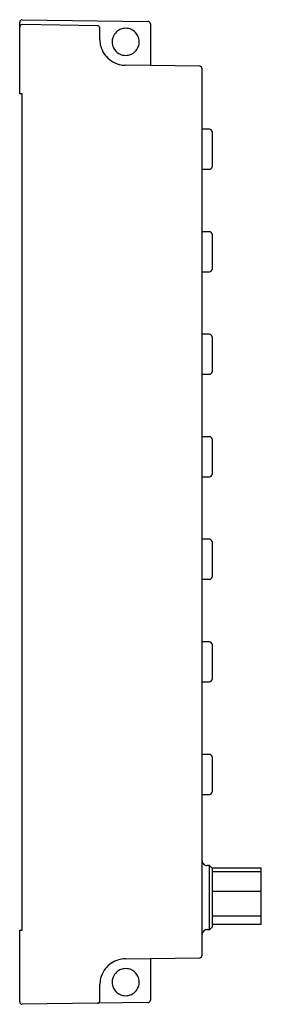
# Model space of a CAD drawing. Extents: x 0 to 49, y 0 to 200.
import ezdxf

# ---------------------------------------------------------------- set-up
doc = ezdxf.new("R2010")
doc.units = 0
doc.layers.add('DEFAULT_255_2_778', color=255, linetype='CONTINUOUS')

msp = doc.modelspace()

# ---------------------------------------------------------------- linework, layer by layer
at = {"layer": 'DEFAULT_255_2_778'}
for p, q in [((0.24, 184.49), (0.24, 199.03)), ((0.75, 199.53), (26.25, 199.18)), ((16, 198.32), (0.75, 198.53)), ((16.49, 195.54), (16.49, 197.82)), ((26.74, 198.68), (26.74, 190.22)), ((18.99, 195.04), (18.99, 195.04)), ((36.75, 190.08), (21.67, 190.29)), ((37.24, 9.7), (37.24, 189.58)), ((0.74, 184.49), (0.24, 184.49)), ((0.74, 14.79), (0.74, 184.49)), ((38.74, 177.3), (37.24, 177.3)), ((39.24, 176.8), (39.24, 169.68)), ((37.24, 169.18), (38.74, 169.18)), ((38.74, 156.5), (37.24, 156.5)), ((39.24, 156), (39.24, 148.88)), ((37.24, 148.38), (38.74, 148.38)), ((38.74, 135.7), (37.24, 135.7)), ((39.24, 135.2), (39.24, 128.08)), ((37.24, 127.58), (38.74, 127.58)), ((38.74, 114.9), (37.24, 114.9)), ((39.24, 114.4), (39.24, 107.28)), ((37.24, 106.78), (38.74, 106.78)), ((38.74, 94.1), (37.24, 94.1)), ((39.24, 93.6), (39.24, 86.48)), ((37.24, 85.98), (38.74, 85.98)), ((38.74, 73.3), (37.24, 73.3)), ((39.24, 72.8), (39.24, 65.68)), ((37.24, 65.18), (38.74, 65.18)), ((38.74, 50.45), (37.24, 50.45)), ((39.24, 49.95), (39.24, 42.83)), ((37.24, 42.33), (38.74, 42.33)), ((38.74, 27.89), (38.24, 27.89)), ((39.24, 27.39), (38.74, 27.89)), ((38.74, 14.89), (38.74, 27.89)), ((39.24, 27.39), (39.24, 15.39)), ((49.24, 27.39), (39.24, 27.39)), ((49.24, 26.6), (39.24, 26.6)), ((49.24, 16.04), (49.24, 27.39)), ((49.24, 22.63), (39.24, 22.63)), ((49.24, 17.64), (39.24, 17.64)), ((39.24, 16.04), (49.24, 16.04)), ((0.24, 0.25), (0.24, 14.79)), ((0.24, 14.79), (0.74, 14.79)), ((38.74, 14.89), (38.24, 14.89)), ((39.24, 15.39), (38.74, 14.89)), ((21.67, 8.99), (36.75, 9.2)), ((26.74, 9.06), (26.74, 0.6)), ((18.99, 4.24), (18.99, 4.24)), ((16.49, 0.46), (16.49, 3.74)), ((26.25, 0.1), (0.75, -0.25))]:
    msp.add_line(p, q, dxfattribs=at)
for centre, radius, start, end in [((0.74, 199.03), 0.5, 134.574, 180.015), ((0.74, 198.03), 0.5, 134.574, 180.015), ((0.74, 199.03), 0.5, 90.0159, 134.6046), ((0.74, 198.03), 0.5, 90.0159, 134.6046), ((0.74, 199.04), 0.499, 89.1859, 89.9997), ((0.74, 198.04), 0.499, 89.1859, 89.9997), ((15.99, 197.82), 0.5, 359.9929, 89.1763), ((21.74, 195.04), 2.75, 89.9987, 101.1934), ((21.74, 195.04), 2.75, 65.2409, 90.0088), ((26.24, 198.68), 0.5, 0.002, 89.1786), ((21.74, 195.04), 2.75, 146.2823, 180.0075), ((21.74, 195.04), 2.75, 119.9895, 146.3), ((21.74, 195.04), 2.75, 101.1959, 120.011), ((21.74, 195.04), 2.75, 59.9983, 65.235), ((21.74, 195.04), 2.75, 26.2838, 60.0068), ((21.74, 195.04), 2.75, 359.9885, 26.3012), ((21.81, 195.54), 5.32, 179.9947, 184.3062), ((21.71, 195.53), 5.23, 184.2865, 199.4708), ((21.74, 195.04), 2.75, 179.988, 206.2999), ((21.74, 195.04), 2.75, 206.2828, 240.0069), ((21.74, 195.04), 2.75, 326.2835, 0.0082), ((21.75, 195.55), 5.26, 199.541, 235.2217), ((21.74, 195.05), 2.75, 239.9983, 245.235), ((21.74, 195.04), 2.75, 245.2409, 270.0088), ((21.74, 195.04), 2.75, 269.9987, 281.1934), ((21.74, 195.04), 2.75, 281.1959, 300.011), ((21.74, 195.04), 2.75, 299.9895, 326.3007), ((21.73, 195.52), 5.22, 235.1831, 255.6019), ((21.73, 195.55), 5.26, 255.6393, 269.2413), ((36.74, 189.58), 0.5, 0.0004, 89.1688), ((38.74, 176.8), 0.5, 359.9996, 90.0004), ((38.74, 169.68), 0.5, 269.9996, 0.0004), ((38.74, 156), 0.5, 359.9996, 90.0004), ((38.74, 148.88), 0.5, 269.9996, 0.0004), ((38.74, 135.2), 0.5, 359.9996, 90.0004), ((38.74, 128.08), 0.5, 269.9996, 0.0004), ((38.74, 114.4), 0.5, 359.9996, 90.0004), ((38.74, 107.28), 0.5, 269.9996, 0.0004), ((38.74, 93.6), 0.5, 359.9996, 90.0004), ((38.74, 86.48), 0.5, 269.9996, 0.0004), ((38.74, 72.8), 0.5, 359.9996, 90.0004), ((38.74, 65.68), 0.5, 269.9996, 0.0004), ((38.74, 49.95), 0.5, 359.9996, 90.0004), ((38.74, 42.83), 0.5, 269.9996, 0.0004), ((38.26, 28.89), 1.02, 179.9995, 181.7593), ((38.24, 28.89), 0.998, 181.7329, 228.4995), ((38.24, 28.89), 0.996, 228.3541, 270.0816), ((38.24, 13.89), 0.998, 131.4994, 178.27), ((38.24, 13.9), 0.996, 89.9169, 131.6421), ((38.26, 13.89), 1.02, 178.241, 180.0006), ((21.75, 3.73), 5.26, 110.3452, 146.0232), ((21.73, 3.76), 5.23, 95.086, 110.2747), ((21.74, 3.67), 5.32, 90.7991, 95.1057), ((36.74, 9.7), 0.5, 270.8214, 359.998), ((21.71, 3.75), 5.22, 145.9843, 166.4004), ((21.74, 4.24), 2.75, 119.9895, 146.3), ((21.74, 4.24), 2.75, 101.1959, 120.011), ((21.74, 4.24), 2.75, 89.9987, 101.1934), ((21.74, 4.24), 2.75, 65.2409, 90.0088), ((21.74, 4.24), 2.75, 59.9983, 65.235), ((21.74, 4.24), 2.75, 26.2838, 60.0068), ((21.75, 3.74), 5.26, 166.4376, 180.0376), ((21.74, 4.24), 2.75, 146.2823, 180.0075), ((21.74, 4.24), 2.75, 179.988, 206.2999), ((21.74, 4.24), 2.75, 326.2835, 0.0082), ((21.74, 4.24), 2.75, 359.9885, 26.3012), ((21.74, 4.24), 2.75, 206.2828, 240.0069), ((21.74, 4.24), 2.75, 299.9895, 326.3007), ((0.74, 0.25), 0.5, 179.9888, 225.3948), ((15.99, 0.46), 0.5, 270.8213, 359.9981), ((21.74, 4.25), 2.75, 239.9983, 245.235), ((21.74, 4.24), 2.75, 245.2409, 270.0088), ((21.74, 4.24), 2.75, 269.9987, 281.1934), ((21.74, 4.24), 2.75, 281.1959, 300.011), ((26.24, 0.6), 0.5, 270.8312, 359.9996), ((0.74, 0.25), 0.5, 225.3749, 269.9875), ((0.74, 0.25), 0.5, 270.0003, 270.8135)]:
    msp.add_arc(centre, radius, start, end, dxfattribs=at)

doc.saveas('drawing.dxf')
